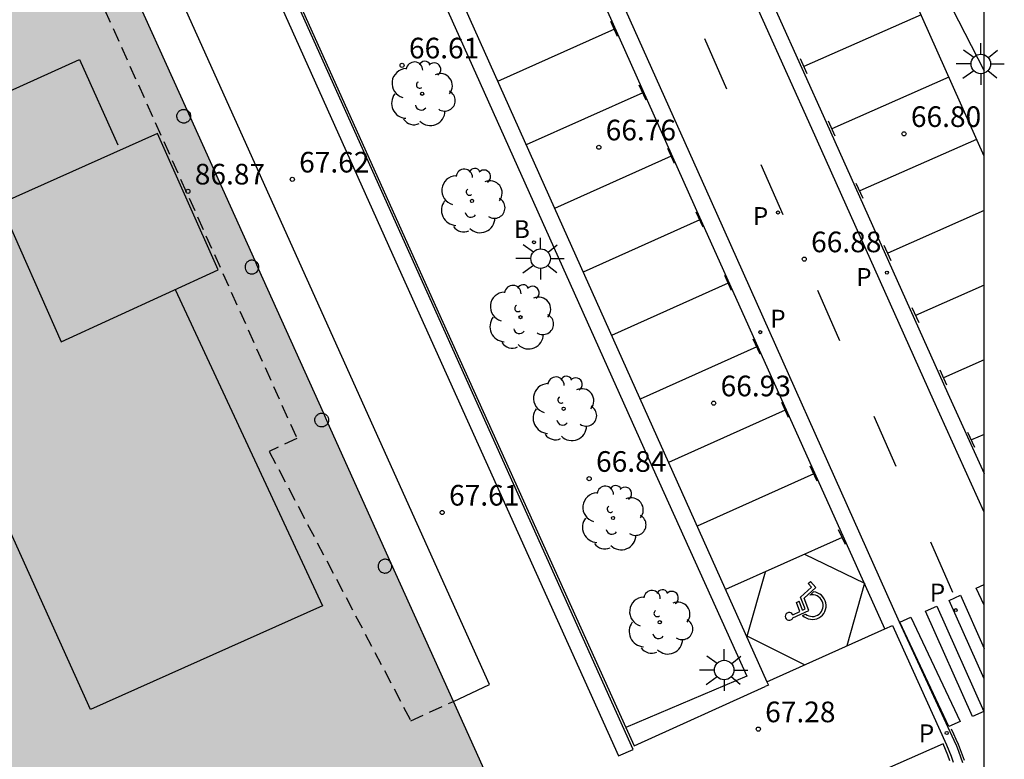
# Model space of a CAD drawing. Units: millimetres. Extents: x 584844 to 585195, y 4796039 to 4796290.
# Drawn here: x 585159 to 585195, y 4796081 to 4796108 of the extents above; entities that cross this region are included whole.
import ezdxf

# ---------------------------------------------------------------- set-up
doc = ezdxf.new("R2010")
doc.units = ezdxf.units.MM
doc.linetypes.add('TRAZOS_NORMALES', pattern=[0.75, 0.5, -0.25])
for name, color, linetype in [('010106', 9, 'Continuous'), ('020204', 9, 'Continuous'), ('020308', 9, 'Continuous'), ('060108', 9, 'Continuous'), ('060113', 4, 'Continuous'), ('070105', 6, 'Continuous'), ('070117', 9, 'Continuous'), ('080104', 9, 'TRAZOS_NORMALES'), ('080107', 9, 'Continuous'), ('080110', 9, 'Continuous'), ('080201', 9, 'Continuous'), ('090101', 1, 'Continuous'), ('100107', 3, 'Continuous'), ('100116', 71, 'Continuous'), ('100202', 3, 'Continuous'), ('200202', 4, 'Continuous'), ('200302', 4, 'Continuous'), ('210203', 4, 'Continuous'), ('210205', 4, 'Continuous'), ('210303', 4, 'Continuous'), ('210305', 4, 'Continuous'), ('250206', 9, 'Continuous'), ('260101', 9, 'Continuous'), ('260206', 9, 'Continuous'), ('990501', 21, 'Continuous')]:
    doc.layers.add(name, color=color, linetype=linetype)
doc.layers.add('080111', color=7, linetype='Continuous', lineweight=30)
doc.styles.add('ARIAL', font='ARIAL.TTF', dxfattribs={"height": 1})
doc.styles.add('ROMANS', font='romans__.ttf', dxfattribs={"height": 1})

# ---------------------------------------------------------------- blocks, each defined once
blk = doc.blocks.new('PUNTO')
blk.add_circle((0, 0), 0.075)
at = {"layer": '080201'}
blk.add_attdef('NPUNTO', (1752351.13, 14389027.238, 86.688), '', height=0.75, dxfattribs=at)
blk = doc.blocks.new('PLUVI3')
blk.add_circle((0, 0), 0.055)
blk = doc.blocks.new('BOCAR')
blk.add_circle((0, 0), 0.055)
blk = doc.blocks.new('PLUVI2')
blk.add_circle((0, 0), 0.055)
blk = doc.blocks.new('ARBOL')
blk.add_circle((0, 0), 0.0587)
for centre, radius, start, end in [((-0.28, 0.855), 0.3, 359.2878, 173.6078), ((0.097, 0.97), 0.21, 23.1565, 160.4665), ((0.438, 0.881), 0.24, 301.578, 139.328), ((-0.564, 0.381), 0.532, 92.28, 254.58), ((0.656, 0.288), 0.443, 319.8556, 114.7656), ((-0.091, 0.321), 0.12, 119.14, 310.56), ((0.819, -0.249), 0.383, 235.5275, 62.0275), ((-0.556, -0.339), 0.555, 142.64, 266.54), ((-0.039, -0.384), 0.21, 189.64, 323.88), ((0.299, -0.624), 0.532, 224.67, 0.24), ((-0.301, -0.676), 0.45, 213.78, 295.32)]:
    blk.add_arc(centre, radius, start, end)
blk = doc.blocks.new('COTAPU')
blk.add_circle((0, 0), 0.075)
blk = doc.blocks.new('FAROLA')
for p, q in [((0, 0.355), (0, 0.755)), ((-0.63, 0.51), (-0.255, 0.245)), ((0.605, 0.49), (0.276, 0.223)), ((-0.355, 0), (-0.895, 0)), ((0.355, 0), (0.855, 0)), ((-0.65, -0.52), (-0.255, -0.24)), ((0, -0.355), (0, -0.755)), ((0.585, -0.52), (0.256, -0.246))]:
    blk.add_line(p, q)
blk.add_circle((0, 0), 0.355)
blk = doc.blocks.new('MINUS')
at = {"color": 0}
for points in [[(-0.047, 0.641, 0), (0, 0, 0)], [(0.063, 0.6, 0), (0.084, 0.317, 0)], [(-0.087, 0.273, 0), (-0.078, 0.158, 0)], [(0, 0, 0), (0.483, 0, 0)], [(0.084, 0.317, 0), (0.428, 0.317, 0)], [(0.092, 0.21, 0), (0.099, 0.107, 0)], [(0.092, 0.21, 0), (0.436, 0.21, 0)], [(0.099, 0.107, 0), (0.556, 0.107, 0)], [(0.428, 0.317, 0), (0.436, 0.21, 0)], [(0.483, 0, 0), (0.694, -0.534, 0)], [(0.556, 0.107, 0), (0.754, -0.396, 0)], [(0.506, -0.239, 0), (0.569, -0.397, 0)], [(0.919, -0.331, 0), (0.754, -0.396, 0)], [(0.919, -0.331, 0), (0.958, -0.43, 0)], [(0.958, -0.43, 0), (0.694, -0.534, 0)]]:
    blk.add_polyline3d(points, dxfattribs=at)
for centre, radius, start, end in [((0.053, 0.742), 0.142, 274.1625, 225.3181), ((0.117, -0.183), 0.5, 114.0034, 334.6848), ((0.117, -0.183), 0.393, 119.7232, 351.8893)]:
    blk.add_arc(centre, radius, start, end, dxfattribs=at)

msp = doc.modelspace()

# ---------------------------------------------------------------- hatches: boundary and pattern name
at = {"layer": '990501'}
msp.add_hatch(color=256, dxfattribs=at).paths.add_polyline_path([(585160.117, 4796116.082), (585177.538, 4796077.426), (585175.283, 4796076.404), (585161.158, 4796070.02), (585150.848, 4796092.838), (585148.945, 4796097.082), (585138.957, 4796119.249), (585149.457, 4796123.998), (585155.37, 4796126.648), (585157.554, 4796121.746)])

# ---------------------------------------------------------------- linework, layer by layer
at = {"layer": '010106', "flags": 128}
msp.add_lwpolyline([(584844.123, 4796040.119), (585194.113, 4796040.112), (585194.119, 4796290.105), (584844.129, 4796290.112)], close=True, dxfattribs=at)
at = {"layer": '060108'}
for points in [[(585186.221, 4796084.165, 67.189), (585190.51, 4796086.088, 67.162)], [(585190.51, 4796086.088, 67.162), (585190.784, 4796086.211, 67.16), (585192.749, 4796081.871, 67.252), (585192.838, 4796081.665, 67.285), (585192.921, 4796081.456, 67.319), (585192.995, 4796081.245, 67.352)]]:
    msp.add_polyline3d(points, dxfattribs=at)
at = {"layer": '060113'}
for points in [[(585194.114, 4796090.32, 67.065), (585192.278, 4796094.395, 66.93), (585187.85, 4796104.26, 66.746), (585183.434, 4796114.08, 66.565), (585176.797, 4796128.88, 66.282)], [(585177.317, 4796129.112, 66.272), (585183.954, 4796114.313, 66.565), (585188.369, 4796104.494, 66.746), (585192.798, 4796094.628, 66.93), (585194.114, 4796091.726, 67.024)], [(585193.34, 4796081.213, 67.363), (585193.273, 4796081.42, 67.334), (585193.199, 4796081.624, 67.305), (585193.119, 4796081.825, 67.275), (585193.033, 4796082.025, 67.246), (585191.045, 4796086.325, 67.152), (585184.188, 4796101.634, 66.761), (585172.781, 4796127.089, 66.276)], [(585190.51, 4796086.088, 67.143), (585183.628, 4796101.383, 66.761), (585176.59, 4796117.126, 66.492)]]:
    msp.add_polyline3d(points, dxfattribs=at)
at = {"layer": '070105'}
for points in [[(585167.571, 4796112.499, 66.326), (585174.267, 4796097.598, 66.278), (585181.092, 4796082.496, 66.388)], [(585181.092, 4796082.496, 66.388), (585181.391, 4796081.833, 66.393), (585186.152, 4796083.993, 67.148)]]:
    msp.add_polyline3d(points, dxfattribs=at)
at = {"layer": '070117'}
for points in [[(585165.266, 4796104.656, 135.27), (585165.257, 4796104.623, 135.27), (585165.244, 4796104.593, 135.27), (585165.226, 4796104.563, 135.27), (585165.209, 4796104.542, 135.27), (585165.188, 4796104.52, 135.27), (585165.169, 4796104.504, 135.27), (585165.138, 4796104.485, 135.27), (585165.103, 4796104.47, 135.27), (585165.08, 4796104.464, 135.27), (585165.058, 4796104.459, 135.27), (585165.034, 4796104.457, 135.27), (585164.994, 4796104.458, 135.27), (585164.963, 4796104.464, 135.27), (585164.928, 4796104.475, 135.27), (585164.896, 4796104.49, 135.27), (585164.863, 4796104.513, 135.27), (585164.842, 4796104.532, 135.27), (585164.829, 4796104.547, 135.27), (585164.814, 4796104.567, 135.27), (585164.798, 4796104.595, 135.27), (585164.78, 4796104.644, 135.27), (585164.772, 4796104.686, 135.27), (585164.772, 4796104.719, 135.27), (585164.775, 4796104.749, 135.27), (585164.784, 4796104.783, 135.27), (585164.793, 4796104.809, 135.27), (585164.802, 4796104.827, 135.27), (585164.817, 4796104.851, 135.27), (585164.831, 4796104.869, 135.27), (585164.849, 4796104.887, 135.27), (585164.883, 4796104.915, 135.27), (585164.907, 4796104.929, 135.27), (585164.936, 4796104.941, 135.27), (585164.957, 4796104.948, 135.27), (585164.977, 4796104.952, 135.27), (585165.007, 4796104.956, 135.27), (585165.039, 4796104.956, 135.27), (585165.076, 4796104.951, 135.27), (585165.099, 4796104.944, 135.27), (585165.119, 4796104.937, 135.27), (585165.146, 4796104.923, 135.27)], [(585165.146, 4796104.923, 135.27), (585165.17, 4796104.907, 135.27), (585165.189, 4796104.892, 135.27), (585165.204, 4796104.878, 135.27), (585165.222, 4796104.855, 135.27), (585165.235, 4796104.837, 135.27), (585165.251, 4796104.804, 135.288)], [(585165.251, 4796104.804, 135.27), (585165.26, 4796104.78, 135.27), (585165.268, 4796104.751, 135.27), (585165.271, 4796104.725, 135.27), (585165.271, 4796104.7, 135.27), (585165.266, 4796104.656, 135.27)], [(585167.612, 4796099.45, 135.245), (585167.578, 4796099.464, 135.245), (585167.554, 4796099.471, 135.245), (585167.518, 4796099.476, 135.245), (585167.485, 4796099.476, 135.245), (585167.455, 4796099.473, 135.245), (585167.435, 4796099.468, 135.245), (585167.414, 4796099.461, 135.245), (585167.386, 4796099.449, 135.245), (585167.362, 4796099.435, 135.245), (585167.338, 4796099.417, 135.245), (585167.32, 4796099.4, 135.245), (585167.304, 4796099.381, 135.245), (585167.288, 4796099.358, 135.245), (585167.272, 4796099.329, 135.245), (585167.262, 4796099.303, 135.245), (585167.254, 4796099.269, 135.245), (585167.251, 4796099.239, 135.245), (585167.251, 4796099.206, 135.245), (585167.254, 4796099.182, 135.245), (585167.269, 4796099.133, 135.245), (585167.287, 4796099.096, 135.245), (585167.307, 4796099.068, 135.245), (585167.321, 4796099.052, 135.245), (585167.342, 4796099.033, 135.245), (585167.375, 4796099.01, 135.245), (585167.407, 4796098.995, 135.245), (585167.442, 4796098.984, 135.245), (585167.473, 4796098.978, 135.245), (585167.493, 4796098.977, 135.245), (585167.537, 4796098.979, 135.245), (585167.559, 4796098.984, 135.245), (585167.582, 4796098.99, 135.245), (585167.605, 4796099, 135.245), (585167.633, 4796099.015, 135.245), (585167.654, 4796099.03, 135.245), (585167.674, 4796099.047, 135.245), (585167.698, 4796099.074, 135.245), (585167.715, 4796099.098, 135.245), (585167.731, 4796099.13, 135.245), (585167.742, 4796099.163, 135.245)], [(585167.734, 4796099.315, 135.245), (585167.722, 4796099.343, 135.245), (585167.711, 4796099.361, 135.245), (585167.692, 4796099.388, 135.245), (585167.677, 4796099.404, 135.245), (585167.659, 4796099.42, 135.245), (585167.635, 4796099.437, 135.245), (585167.612, 4796099.45, 135.245)], [(585167.742, 4796099.163, 135.245), (585167.747, 4796099.184, 135.245), (585167.749, 4796099.205, 135.245), (585167.75, 4796099.234, 135.245), (585167.746, 4796099.271, 135.245), (585167.734, 4796099.315, 135.245)], [(585170.265, 4796093.565, 135.241), (585170.252, 4796093.54, 135.241), (585170.235, 4796093.515, 135.241), (585170.219, 4796093.496, 135.241), (585170.203, 4796093.481, 135.241), (585170.184, 4796093.466, 135.241), (585170.153, 4796093.446, 135.241), (585170.119, 4796093.432, 135.241), (585170.096, 4796093.425, 135.241), (585170.073, 4796093.42, 135.241), (585170.049, 4796093.418, 135.241), (585170.009, 4796093.419, 135.241), (585169.978, 4796093.425, 135.241), (585169.944, 4796093.436, 135.241), (585169.912, 4796093.452, 135.241), (585169.879, 4796093.474, 135.241), (585169.858, 4796093.493, 135.241), (585169.844, 4796093.509, 135.241), (585169.83, 4796093.528, 135.241), (585169.814, 4796093.556, 135.241), (585169.795, 4796093.605, 135.241), (585169.788, 4796093.647, 135.241), (585169.787, 4796093.68, 135.241), (585169.791, 4796093.71, 135.241), (585169.799, 4796093.745, 135.241), (585169.809, 4796093.77, 135.241), (585169.818, 4796093.788, 135.241), (585169.833, 4796093.812, 135.241), (585169.847, 4796093.83, 135.241), (585169.864, 4796093.849, 135.241), (585169.899, 4796093.876, 135.241), (585169.923, 4796093.89, 135.241), (585169.951, 4796093.903, 135.241), (585169.972, 4796093.909, 135.241), (585169.992, 4796093.914, 135.241), (585170.022, 4796093.917, 135.241), (585170.054, 4796093.917, 135.241), (585170.11, 4796093.907, 135.241)], [(585170.11, 4796093.907, 135.241), (585170.134, 4796093.898, 135.241), (585170.172, 4796093.878, 135.241), (585170.196, 4796093.861, 135.241), (585170.213, 4796093.845, 135.241), (585170.228, 4796093.829, 135.241), (585170.242, 4796093.811, 135.241), (585170.255, 4796093.79, 135.241), (585170.271, 4796093.756, 135.259)], [(585170.265, 4796093.565, 135.241), (585170.268, 4796093.571, 135.241)], [(585170.271, 4796093.756, 135.241), (585170.28, 4796093.728, 135.241), (585170.286, 4796093.687, 135.241), (585170.287, 4796093.661, 135.241), (585170.285, 4796093.635, 135.241), (585170.281, 4796093.614, 135.241), (585170.268, 4796093.571, 135.241)], [(585172.566, 4796088.458, 67.616), (585172.566, 4796088.458, 67.616), (585172.527, 4796088.522, 67.616), (585172.512, 4796088.538, 67.616), (585172.495, 4796088.554, 67.616), (585172.471, 4796088.571, 67.616), (585172.444, 4796088.586, 67.616), (585172.414, 4796088.598, 67.616), (585172.39, 4796088.605, 67.616), (585172.353, 4796088.61, 67.616), (585172.321, 4796088.61, 67.616), (585172.291, 4796088.607, 67.616), (585172.271, 4796088.602, 67.616), (585172.25, 4796088.596, 67.616), (585172.222, 4796088.583, 67.616), (585172.198, 4796088.569, 67.616), (585172.174, 4796088.551, 67.616), (585172.156, 4796088.534, 67.616), (585172.14, 4796088.516, 67.616), (585172.123, 4796088.492, 67.616), (585172.108, 4796088.463, 67.616), (585172.098, 4796088.438, 67.616), (585172.09, 4796088.404, 67.616), (585172.086, 4796088.373, 67.616), (585172.087, 4796088.34, 67.616), (585172.09, 4796088.316, 67.616), (585172.104, 4796088.267, 67.616), (585172.123, 4796088.231, 67.616), (585172.143, 4796088.202, 67.616), (585172.157, 4796088.186, 67.616), (585172.178, 4796088.167, 67.616), (585172.21, 4796088.145, 67.616), (585172.243, 4796088.129, 67.616), (585172.277, 4796088.118, 67.616), (585172.308, 4796088.112, 67.616), (585172.329, 4796088.111, 67.616), (585172.372, 4796088.114, 67.616), (585172.395, 4796088.118, 67.616), (585172.418, 4796088.125, 67.616), (585172.44, 4796088.134, 67.616), (585172.469, 4796088.149, 67.616), (585172.49, 4796088.164, 67.616), (585172.51, 4796088.181, 67.616), (585172.534, 4796088.208, 67.616), (585172.55, 4796088.233, 67.616), (585172.567, 4796088.265, 67.616), (585172.576, 4796088.291, 67.616), (585172.582, 4796088.319, 67.616), (585172.585, 4796088.339, 67.616), (585172.586, 4796088.368, 67.616), (585172.582, 4796088.405, 67.616), (585172.576, 4796088.43, 67.616), (585172.566, 4796088.458, 67.616)]]:
    msp.add_polyline3d(points, dxfattribs=at)
at = {"layer": '080104'}
msp.add_polyline3d([(585155.867, 4796118.449, 67.644), (585160.464, 4796109.469, 67.633), (585161.532, 4796109.947, 67.645), (585169.134, 4796093.001, 67.637), (585168.13, 4796092.533, 67.638), (585173.274, 4796082.748, 67.626), (585174.823, 4796083.45, 67.629)], dxfattribs=at)
at = {"layer": '080107'}
msp.add_polyline3d([(585174.823, 4796083.45, 67.629), (585176.139, 4796084.068, 67.612), (585161.509, 4796116.534, 67.635)], dxfattribs=at)
at = {"layer": '080110'}
for points in [[(585161.632, 4796083.153, 86.876), (585152.704, 4796102.911, 86.876), (585161.229, 4796106.763, 86.876), (585162.627, 4796103.667, 86.876)], [(585166.27, 4796099.126, 86.696), (585164.065, 4796104.075, 86.696), (585158.339, 4796101.523, 86.696), (585160.571, 4796096.515, 86.696), (585166.27, 4796099.126, 86.696)], [(585164.712, 4796098.413, 86.696), (585170.062, 4796086.926, 86.696), (585161.632, 4796083.153, 86.876)]]:
    msp.add_polyline3d(points, dxfattribs=at)
at = {"layer": '080111'}
for points in [[(585165.146, 4796104.923, 67.896), (585162.837, 4796110.047, 67.774)], [(585165.266, 4796104.656, 67.902), (585165.146, 4796104.923, 67.896)], [(585167.612, 4796099.45, 68.025), (585165.266, 4796104.656, 67.902)], [(585167.742, 4796099.163, 68.032), (585167.612, 4796099.45, 68.025)], [(585170.11, 4796093.907, 68.157), (585167.742, 4796099.163, 68.032)], [(585170.265, 4796093.565, 68.165), (585170.11, 4796093.907, 68.157)], [(585172.566, 4796088.458, 68.271), (585170.265, 4796093.565, 68.165)], [(585174.823, 4796083.45, 68.404), (585172.566, 4796088.458, 68.271)], [(585177.538, 4796077.426, 68.547), (585174.823, 4796083.45, 68.404)]]:
    msp.add_polyline3d(points, dxfattribs=at)
at = {"layer": '090101', "flags": 128}
for points in [[(585166.729, 4796112.781), (585172.732, 4796099.417)], [(585173.263, 4796099.655), (585167.26, 4796113.02)], [(585181.355, 4796081.704), (585173.263, 4796099.655)], [(585172.732, 4796099.417), (585180.823, 4796081.468)], [(585180.823, 4796081.468), (585181.354, 4796081.704)]]:
    msp.add_lwpolyline(points, dxfattribs=at)
at = {"layer": '100107'}
for points in [[(585181.294, 4796131.788, 66.254), (585181.643, 4796131.948, 66.254), (585190.138, 4796114.1, 66.679), (585194.115, 4796106.356, 66.757)], [(585167.571, 4796112.499, 66.414), (585171.934, 4796114.528, 66.588), (585181.909, 4796092.292, 67.009), (585185.496, 4796084.37, 67.104), (585181.092, 4796082.496, 66.349)]]:
    msp.add_polyline3d(points, dxfattribs=at)
at = {"layer": '100116'}
for points in [[(585194.115, 4796103.256, 66.942), (585189.309, 4796114.035, 66.765), (585185.565, 4796122.282, 66.586), (585181.636, 4796131.039, 66.4), (585177.317, 4796129.112, 66.39)], [(585172.302, 4796115.189, 66.613), (585178.483, 4796101.388, 66.89), (585186.221, 4796084.165, 67.196)], [(585186.221, 4796084.165, 67.196), (585186.276, 4796084.041, 67.198), (585186.152, 4796083.993, 67.2)], [(585192.872, 4796081.291, 67.478), (585192.796, 4796081.5, 67.445), (585192.713, 4796081.707, 67.412), (585192.622, 4796081.911, 67.379), (585188.095, 4796079.91, 67.364)]]:
    msp.add_polyline3d(points, dxfattribs=at)
at = {"layer": '260101'}
for points in [[(585180.795, 4796107.603, 66.668), (585180.545, 4796108.147, 66.647)], [(585191.824, 4796108.393, 66.739), (585187.566, 4796106.513, 66.715)], [(585180.674, 4796107.868, 66.656), (585176.431, 4796105.97, 66.699)], [(585184.76, 4796105.691, 66.791), (585183.962, 4796107.513, 66.723)], [(585187.689, 4796106.242, 66.724), (585187.439, 4796106.789, 66.706)], [(585192.834, 4796106.129, 66.786), (585188.58, 4796104.252, 66.762)], [(585181.831, 4796105.295, 66.715), (585181.581, 4796105.839, 66.694)], [(585181.709, 4796105.56, 66.703), (585177.465, 4796103.662, 66.746)], [(585188.704, 4796103.981, 66.771), (585188.454, 4796104.528, 66.753)], [(585193.84, 4796103.864, 66.833), (585189.595, 4796101.991, 66.808)], [(585182.866, 4796102.988, 66.761), (585182.616, 4796103.532, 66.74)], [(585182.744, 4796103.253, 66.749), (585178.498, 4796101.354, 66.792)], [(585186.814, 4796101.12, 66.891), (585186.016, 4796102.942, 66.823)], [(585189.719, 4796101.72, 66.817), (585189.469, 4796102.267, 66.799)], [(585183.779, 4796100.945, 66.796), (585179.535, 4796099.047, 66.839)], [(585183.901, 4796100.681, 66.808), (585183.651, 4796101.225, 66.787)], [(585194.115, 4796101.277, 66.875), (585190.61, 4796099.73, 66.855)], [(585190.734, 4796099.459, 66.864), (585190.484, 4796100.006, 66.846)], [(585184.936, 4796098.373, 66.855), (585184.686, 4796098.917, 66.834)], [(585184.815, 4796098.638, 66.842), (585180.571, 4796096.74, 66.885)], [(585194.114, 4796098.568, 66.916), (585191.625, 4796097.469, 66.901)], [(585188.867, 4796096.549, 66.991), (585188.069, 4796098.371, 66.923)], [(585191.749, 4796097.198, 66.91), (585191.499, 4796097.745, 66.892)], [(585185.85, 4796096.331, 66.889), (585181.607, 4796094.433, 66.932)], [(585185.972, 4796096.066, 66.901), (585185.722, 4796096.61, 66.88)], [(585194.114, 4796095.858, 66.956), (585192.64, 4796095.207, 66.948)], [(585192.764, 4796094.937, 66.957), (585192.514, 4796095.484, 66.939)], [(585187.007, 4796093.758, 66.948), (585186.757, 4796094.302, 66.927)], [(585186.885, 4796094.023, 66.936), (585182.644, 4796092.126, 66.979)], [(585190.921, 4796091.978, 67.09), (585190.123, 4796093.8, 67.022)], [(585193.778, 4796092.675, 67.004), (585193.528, 4796093.222, 66.986)], [(585194.114, 4796093.149, 66.997), (585193.655, 4796092.946, 66.995)], [(585188.042, 4796091.451, 66.994), (585187.792, 4796091.995, 66.973)], [(585187.92, 4796091.716, 66.982), (585183.68, 4796089.82, 67.025)], [(585189.077, 4796089.143, 67.041), (585188.827, 4796089.687, 67.02)], [(585188.956, 4796089.408, 67.029), (585184.717, 4796087.513, 67.072)], [(585192.974, 4796087.407, 67.19), (585192.176, 4796089.229, 67.122)], [(585187.586, 4796088.796, 67.046), (585189.772, 4796087.749, 67.08)], [(585185.503, 4796085.814, 67.098), (585186.167, 4796088.161, 67.061)], [(585189.772, 4796087.749, 67.08), (585189.127, 4796085.469, 67.138)], [(585193.831, 4796087.568, 67.189), (585194.114, 4796087.697, 67.178)], [(585193.831, 4796087.568, 67.189), (585194.114, 4796087.697, 67.178)], [(585194.114, 4796086.939, 67.202), (585193.831, 4796087.568, 67.189)], [(585194.114, 4796086.939, 67.202), (585193.831, 4796087.568, 67.189)], [(585192.846, 4796087.117, 67.227), (585193.252, 4796087.303, 67.211)], [(585194.114, 4796084.274, 67.268), (585192.846, 4796087.117, 67.227)], [(585193.252, 4796087.303, 67.211), (585194.114, 4796085.371, 67.244)], [(585191.991, 4796086.726, 67.259), (585192.398, 4796086.912, 67.244)], [(585193.699, 4796082.898, 67.297), (585191.991, 4796086.726, 67.259)], [(585192.398, 4796086.912, 67.244), (585194.106, 4796083.083, 67.29)], [(585191.051, 4796086.328, 67.149), (585191.457, 4796086.508, 67.201)], [(585192.835, 4796082.542, 67.201), (585191.051, 4796086.328, 67.149)], [(585191.457, 4796086.508, 67.201), (585193.241, 4796082.722, 67.251)], [(585187.588, 4796084.778, 67.134), (585185.503, 4796085.814, 67.098)], [(585194.106, 4796083.083, 67.29), (585193.699, 4796082.898, 67.297)], [(585193.241, 4796082.722, 67.251), (585192.835, 4796082.542, 67.201)], [(585192.914, 4796082.451, 67.225), (585193.006, 4796082.268, 67.251), (585193.093, 4796082.083, 67.276), (585193.175, 4796081.895, 67.302), (585193.25, 4796081.705, 67.328), (585193.321, 4796081.513, 67.353), (585193.385, 4796081.319, 67.379)]]:
    msp.add_polyline3d(points, dxfattribs=at)

# ---------------------------------------------------------------- block references
at = {"layer": '020204', "rotation": 359.9987685839998}
for p in [(585172.958, 4796106.557, 66.613), (585191.204, 4796104.066, 66.802), (585180.111, 4796103.579, 66.759), (585168.967, 4796102.412, 67.623), (585187.577, 4796099.515, 66.882), (585184.287, 4796094.282, 66.93), (585179.76, 4796091.539, 66.837), (585174.417, 4796090.312, 67.613), (585185.907, 4796082.442, 67.283)]:
    msp.add_blockref('COTAPU', p, dxfattribs=at)
at = {"layer": '080201', "rotation": 359.9987685839998}
msp.add_blockref('PUNTO', (585165.173, 4796101.977, 86.87), dxfattribs=at)
msp.add_blockref('PUNTO', (585165.173, 4796101.977, 86.87), dxfattribs=at)
msp.add_blockref('PUNTO', (585165.173, 4796101.977, 86.87), dxfattribs=at)
msp.add_blockref('PUNTO', (585165.173, 4796101.977, 86.87), dxfattribs=at)
msp.add_blockref('PUNTO', (585165.173, 4796101.977, 86.87), dxfattribs=at)
msp.add_blockref('PUNTO', (585165.173, 4796101.977, 86.87), dxfattribs=at)
msp.add_blockref('PUNTO', (585165.173, 4796101.977, 86.87), dxfattribs=at)
msp.add_blockref('PUNTO', (585165.173, 4796101.977, 86.87), dxfattribs=at)
msp.add_blockref('PUNTO', (585165.173, 4796101.977, 86.87), dxfattribs=at)
msp.add_blockref('PUNTO', (585165.173, 4796101.977, 86.87), dxfattribs=at)
msp.add_blockref('PUNTO', (585165.173, 4796101.977, 86.87), dxfattribs=at)
msp.add_blockref('PUNTO', (585165.173, 4796101.977, 86.87), dxfattribs=at)
msp.add_blockref('PUNTO', (585165.173, 4796101.977, 86.87), dxfattribs=at)
msp.add_blockref('PUNTO', (585165.173, 4796101.977, 86.87), dxfattribs=at)
msp.add_blockref('PUNTO', (585165.173, 4796101.977, 86.87), dxfattribs=at)
msp.add_blockref('PUNTO', (585165.173, 4796101.977, 86.87), dxfattribs=at)
msp.add_blockref('PUNTO', (585165.173, 4796101.977, 86.87), dxfattribs=at)
msp.add_blockref('PUNTO', (585165.173, 4796101.977, 86.87), dxfattribs=at)
msp.add_blockref('PUNTO', (585165.173, 4796101.977, 86.87), dxfattribs=at)
msp.add_blockref('PUNTO', (585165.173, 4796101.977, 86.87), dxfattribs=at)
msp.add_blockref('PUNTO', (585165.173, 4796101.977, 86.87), dxfattribs=at)
msp.add_blockref('PUNTO', (585165.173, 4796101.977, 86.87), dxfattribs=at)
msp.add_blockref('PUNTO', (585165.173, 4796101.977, 86.87), dxfattribs=at)
msp.add_blockref('PUNTO', (585165.173, 4796101.977, 86.87), dxfattribs=at)
msp.add_blockref('PUNTO', (585165.173, 4796101.977, 86.87), dxfattribs=at)
msp.add_blockref('PUNTO', (585165.173, 4796101.977, 86.87), dxfattribs=at)
msp.add_blockref('PUNTO', (585165.173, 4796101.977, 86.87), dxfattribs=at)
msp.add_blockref('PUNTO', (585165.173, 4796101.977, 86.87), dxfattribs=at)
msp.add_blockref('PUNTO', (585165.173, 4796101.977, 86.87), dxfattribs=at)
msp.add_blockref('PUNTO', (585165.173, 4796101.977, 86.87), dxfattribs=at)
msp.add_blockref('PUNTO', (585165.173, 4796101.977, 86.87), dxfattribs=at)
msp.add_blockref('PUNTO', (585165.173, 4796101.977, 86.87), dxfattribs=at)
msp.add_blockref('PUNTO', (585165.173, 4796101.977, 86.87), dxfattribs=at)
msp.add_blockref('PUNTO', (585165.173, 4796101.977, 86.87), dxfattribs=at)
msp.add_blockref('PUNTO', (585165.173, 4796101.977, 86.87), dxfattribs=at)
msp.add_blockref('PUNTO', (585165.173, 4796101.977, 86.87), dxfattribs=at)
msp.add_blockref('PUNTO', (585165.173, 4796101.977, 86.87), dxfattribs=at)
msp.add_blockref('PUNTO', (585165.173, 4796101.977, 86.87), dxfattribs=at)
msp.add_blockref('PUNTO', (585165.173, 4796101.977, 86.87), dxfattribs=at)
msp.add_blockref('PUNTO', (585165.173, 4796101.977, 86.87), dxfattribs=at)
msp.add_blockref('PUNTO', (585165.173, 4796101.977, 86.87), dxfattribs=at)
msp.add_blockref('PUNTO', (585165.173, 4796101.977, 86.87), dxfattribs=at)
msp.add_blockref('PUNTO', (585165.173, 4796101.977, 86.87), dxfattribs=at)
msp.add_blockref('PUNTO', (585165.173, 4796101.977, 86.87), dxfattribs=at)
msp.add_blockref('PUNTO', (585165.173, 4796101.977, 86.87), dxfattribs=at)
msp.add_blockref('PUNTO', (585165.173, 4796101.977, 86.87), dxfattribs=at)
msp.add_blockref('PUNTO', (585165.173, 4796101.977, 86.87), dxfattribs=at)
msp.add_blockref('PUNTO', (585165.173, 4796101.977, 86.87), dxfattribs=at)
msp.add_blockref('PUNTO', (585165.173, 4796101.977, 86.87), dxfattribs=at)
msp.add_blockref('PUNTO', (585165.173, 4796101.977, 86.87), dxfattribs=at)
msp.add_blockref('PUNTO', (585165.173, 4796101.977, 86.87), dxfattribs=at)
msp.add_blockref('PUNTO', (585165.173, 4796101.977, 86.87), dxfattribs=at)
msp.add_blockref('PUNTO', (585165.173, 4796101.977, 86.87), dxfattribs=at)
msp.add_blockref('PUNTO', (585165.173, 4796101.977, 86.87), dxfattribs=at)
msp.add_blockref('PUNTO', (585165.173, 4796101.977, 86.87), dxfattribs=at)
msp.add_blockref('PUNTO', (585165.173, 4796101.977, 86.87), dxfattribs=at)
msp.add_blockref('PUNTO', (585165.173, 4796101.977, 86.87), dxfattribs=at)
msp.add_blockref('PUNTO', (585165.173, 4796101.977, 86.87), dxfattribs=at)
msp.add_blockref('PUNTO', (585165.173, 4796101.977, 86.87), dxfattribs=at)
msp.add_blockref('PUNTO', (585165.173, 4796101.977, 86.87), dxfattribs=at)
msp.add_blockref('PUNTO', (585165.173, 4796101.977, 86.87), dxfattribs=at)
msp.add_blockref('PUNTO', (585165.173, 4796101.977, 86.87), dxfattribs=at)
msp.add_blockref('PUNTO', (585165.173, 4796101.977, 86.87), dxfattribs=at)
msp.add_blockref('PUNTO', (585165.173, 4796101.977, 86.87), dxfattribs=at)
msp.add_blockref('PUNTO', (585165.173, 4796101.977, 86.87), dxfattribs=at)
msp.add_blockref('PUNTO', (585165.173, 4796101.977, 86.87), dxfattribs=at)
msp.add_blockref('PUNTO', (585165.173, 4796101.977, 86.87), dxfattribs=at)
msp.add_blockref('PUNTO', (585165.173, 4796101.977, 86.87), dxfattribs=at)
msp.add_blockref('PUNTO', (585165.173, 4796101.977, 86.87), dxfattribs=at)
msp.add_blockref('PUNTO', (585165.173, 4796101.977, 86.87), dxfattribs=at)
msp.add_blockref('PUNTO', (585165.173, 4796101.977, 86.87), dxfattribs=at)
msp.add_blockref('PUNTO', (585165.173, 4796101.977, 86.87), dxfattribs=at)
msp.add_blockref('PUNTO', (585165.173, 4796101.977, 86.87), dxfattribs=at)
msp.add_blockref('PUNTO', (585165.173, 4796101.977, 86.87), dxfattribs=at)
msp.add_blockref('PUNTO', (585165.173, 4796101.977, 86.87), dxfattribs=at)
msp.add_blockref('PUNTO', (585165.173, 4796101.977, 86.87), dxfattribs=at)
msp.add_blockref('PUNTO', (585165.173, 4796101.977, 86.87), dxfattribs=at)
msp.add_blockref('PUNTO', (585165.173, 4796101.977, 86.87), dxfattribs=at)
msp.add_blockref('PUNTO', (585165.173, 4796101.977, 86.87), dxfattribs=at)
msp.add_blockref('PUNTO', (585165.173, 4796101.977, 86.87), dxfattribs=at)
msp.add_blockref('PUNTO', (585165.173, 4796101.977, 86.87), dxfattribs=at)
msp.add_blockref('PUNTO', (585165.173, 4796101.977, 86.87), dxfattribs=at)
msp.add_blockref('PUNTO', (585165.173, 4796101.977, 86.87), dxfattribs=at)
msp.add_blockref('PUNTO', (585165.173, 4796101.977, 86.87), dxfattribs=at)
msp.add_blockref('PUNTO', (585165.173, 4796101.977, 86.87), dxfattribs=at)
msp.add_blockref('PUNTO', (585165.173, 4796101.977, 86.87), dxfattribs=at)
msp.add_blockref('PUNTO', (585165.173, 4796101.977, 86.87), dxfattribs=at)
msp.add_blockref('PUNTO', (585165.173, 4796101.977, 86.87), dxfattribs=at)
msp.add_blockref('PUNTO', (585165.173, 4796101.977, 86.87), dxfattribs=at)
msp.add_blockref('PUNTO', (585165.173, 4796101.977, 86.87), dxfattribs=at)
msp.add_blockref('PUNTO', (585165.173, 4796101.977, 86.87), dxfattribs=at)
msp.add_blockref('PUNTO', (585165.173, 4796101.977, 86.87), dxfattribs=at)
msp.add_blockref('PUNTO', (585165.173, 4796101.977, 86.87), dxfattribs=at)
msp.add_blockref('PUNTO', (585165.173, 4796101.977, 86.87), dxfattribs=at)
msp.add_blockref('PUNTO', (585165.173, 4796101.977, 86.87), dxfattribs=at)
msp.add_blockref('PUNTO', (585165.173, 4796101.977, 86.87), dxfattribs=at)
msp.add_blockref('PUNTO', (585165.173, 4796101.977, 86.87), dxfattribs=at)
msp.add_blockref('PUNTO', (585165.173, 4796101.977, 86.87), dxfattribs=at)
msp.add_blockref('PUNTO', (585165.173, 4796101.977, 86.87), dxfattribs=at)
msp.add_blockref('PUNTO', (585165.173, 4796101.977, 86.87), dxfattribs=at)
msp.add_blockref('PUNTO', (585165.173, 4796101.977, 86.87), dxfattribs=at)
msp.add_blockref('PUNTO', (585165.173, 4796101.977, 86.87), dxfattribs=at)
msp.add_blockref('PUNTO', (585165.173, 4796101.977, 86.87), dxfattribs=at)
msp.add_blockref('PUNTO', (585165.173, 4796101.977, 86.87), dxfattribs=at)
msp.add_blockref('PUNTO', (585165.173, 4796101.977, 86.87), dxfattribs=at)
msp.add_blockref('PUNTO', (585165.173, 4796101.977, 86.87), dxfattribs=at)
msp.add_blockref('PUNTO', (585165.173, 4796101.977, 86.87), dxfattribs=at)
msp.add_blockref('PUNTO', (585165.173, 4796101.977, 86.87), dxfattribs=at)
msp.add_blockref('PUNTO', (585165.173, 4796101.977, 86.87), dxfattribs=at)
msp.add_blockref('PUNTO', (585165.173, 4796101.977, 86.87), dxfattribs=at)
msp.add_blockref('PUNTO', (585165.173, 4796101.977, 86.87), dxfattribs=at)
msp.add_blockref('PUNTO', (585165.173, 4796101.977, 86.87), dxfattribs=at)
msp.add_blockref('PUNTO', (585165.173, 4796101.977, 86.87), dxfattribs=at)
msp.add_blockref('PUNTO', (585165.173, 4796101.977, 86.87), dxfattribs=at)
msp.add_blockref('PUNTO', (585165.173, 4796101.977, 86.87), dxfattribs=at)
msp.add_blockref('PUNTO', (585165.173, 4796101.977, 86.87), dxfattribs=at)
msp.add_blockref('PUNTO', (585165.173, 4796101.977, 86.87), dxfattribs=at)
msp.add_blockref('PUNTO', (585165.173, 4796101.977, 86.87), dxfattribs=at)
msp.add_blockref('PUNTO', (585165.173, 4796101.977, 86.87), dxfattribs=at)
msp.add_blockref('PUNTO', (585165.173, 4796101.977, 86.87), dxfattribs=at)
msp.add_blockref('PUNTO', (585165.173, 4796101.977, 86.87), dxfattribs=at)
msp.add_blockref('PUNTO', (585165.173, 4796101.977, 86.87), dxfattribs=at)
msp.add_blockref('PUNTO', (585165.173, 4796101.977, 86.87), dxfattribs=at)
msp.add_blockref('PUNTO', (585165.173, 4796101.977, 86.87), dxfattribs=at)
msp.add_blockref('PUNTO', (585165.173, 4796101.977, 86.87), dxfattribs=at)
msp.add_blockref('PUNTO', (585165.173, 4796101.977, 86.87), dxfattribs=at)
msp.add_blockref('PUNTO', (585165.173, 4796101.977, 86.87), dxfattribs=at)
msp.add_blockref('PUNTO', (585165.173, 4796101.977, 86.87), dxfattribs=at)
at = {"layer": '100202', "rotation": 359.9987685839998}
for p in [(585173.689, 4796105.523, 66.628), (585175.499, 4796101.631, 66.726), (585177.263, 4796097.407, 66.735), (585178.831, 4796094.079, 66.803), (585180.626, 4796090.113, 66.894), (585182.324, 4796086.326, 66.932)]:
    msp.add_blockref('ARBOL', p, dxfattribs=at)
at = {"layer": '200202', "rotation": 359.9987685839998}
msp.add_blockref('BOCAR', (585177.752, 4796100.13, 66.831), dxfattribs=at)
at = {"layer": '210203', "rotation": 359.9987685839998}
for p in [(585186.625, 4796101.209, 66.837), (585193.086, 4796086.765, 67.188)]:
    msp.add_blockref('PLUVI2', p, dxfattribs=at)
at = {"layer": '210205', "rotation": 359.9987685839998}
for p in [(585190.582, 4796099.025, 66.81), (585185.978, 4796096.862, 66.804), (585192.755, 4796082.299, 67.207)]:
    msp.add_blockref('PLUVI3', p, dxfattribs=at)
at = {"layer": '250206', "rotation": 359.9987685839998}
for p in [(585193.995, 4796106.605, 66.824), (585177.993, 4796099.535, 66.804), (585184.666, 4796084.589, 67.078)]:
    msp.add_blockref('FAROLA', p, dxfattribs=at)
at = {"layer": '260206', "rotation": 110.8110081202702}
msp.add_blockref('MINUS', (585187.743, 4796086.752, 67.092), dxfattribs=at)

# ---------------------------------------------------------------- texts
at = {"layer": '020308', "style": 'ARIAL'}
for s, p in [('66.61', (585173.208, 4796106.807, 66.611)), ('66.80', (585191.454, 4796104.316, 66.8)), ('66.76', (585180.361, 4796103.829, 66.757)), ('67.62', (585169.217, 4796102.662, 67.621)), ('86.87', (585165.423, 4796102.227, 86.868)), ('66.88', (585187.827, 4796099.765, 66.88)), ('66.93', (585184.537, 4796094.532, 66.928)), ('66.84', (585180.01, 4796091.789, 66.835)), ('67.61', (585174.667, 4796090.562, 67.611)), ('67.28', (585186.157, 4796082.692, 67.281))]:
    msp.add_text(s, height=0.75, rotation=359.9988, dxfattribs=at).set_placement(p)
at = {"layer": '200302', "style": 'ROMANS'}
msp.add_text('B', height=0.65, rotation=359.9988, dxfattribs=at).set_placement((585177.022, 4796100.28, 66.829))
at = {"layer": '210303', "style": 'ROMANS'}
for p in [(585185.707, 4796100.754, 66.835), (585192.14, 4796087.078, 67.186)]:
    msp.add_text('P', height=0.65, rotation=359.9988, dxfattribs=at).set_placement(p)
at = {"layer": '210305', "style": 'ROMANS'}
for p in [(585189.464, 4796098.541, 66.808), (585186.341, 4796097.027, 66.802), (585191.74, 4796081.965, 67.205)]:
    msp.add_text('P', height=0.65, rotation=359.9988, dxfattribs=at).set_placement(p)

doc.saveas('drawing.dxf')
